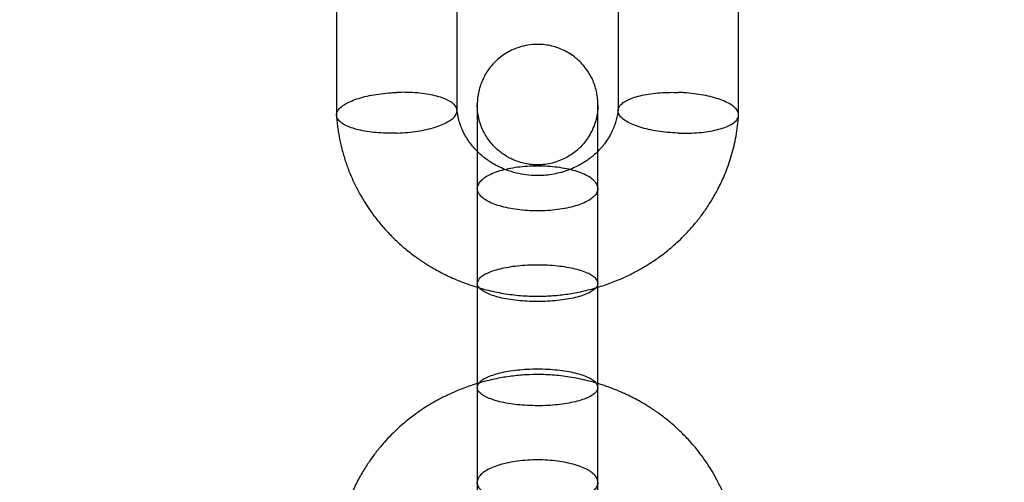
# Model space of a CAD drawing. Units: millimetres. Extents: x 16129 to 19789, y 29929 to 38226.
# Drawn here: x 17733 to 17782, y 35190 to 35213 of the extents above; entities that cross this region are included whole.
import ezdxf

# ---------------------------------------------------------------- set-up
doc = ezdxf.new("R2010")
doc.units = ezdxf.units.MM
doc.header["$LTSCALE"] = 200
doc.layers.add('OTWORY_MONTAŻOWE', color=1, linetype='Continuous')

msp = doc.modelspace()

# ---------------------------------------------------------------- linework, layer by layer
at = {"color": 7, "linetype": 'Continuous', "lineweight": 25}
for p, q in [((17749.182, 35218.628), (17749.182, 35208.531)), ((17755.177, 35208.74), (17755.177, 35218.425)), ((17763.182, 35218.422), (17763.182, 35208.737)), ((17769.177, 35208.533), (17769.177, 35218.63)), ((17756.18, 35204.874), (17756.18, 35194.987)), ((17762.18, 35194.987), (17762.18, 35204.874)), ((17756.18, 35200.16), (17756.18, 35190.273)), ((17762.18, 35190.273), (17762.18, 35200.16))]:
    msp.add_line(p, q, dxfattribs=at)
for points, knots in [([(17762.18, 35209.039), (17762.177, 35209.138), (17762.171, 35209.336), (17762.125, 35209.636), (17762.049, 35209.934), (17761.941, 35210.228), (17761.798, 35210.516), (17761.619, 35210.797), (17761.403, 35211.063), (17761.154, 35211.306), (17760.876, 35211.52), (17760.579, 35211.699), (17760.277, 35211.836), (17759.957, 35211.941), (17759.636, 35212.009), (17759.319, 35212.039), (17758.976, 35212.038), (17758.577, 35211.988), (17758.166, 35211.872), (17757.8, 35211.709), (17757.486, 35211.524), (17757.213, 35211.312), (17756.981, 35211.087), (17756.787, 35210.857), (17756.612, 35210.601), (17756.462, 35210.323), (17756.339, 35210.024), (17756.249, 35209.706), (17756.19, 35209.375), (17756.183, 35209.152), (17756.18, 35209.039)], [0, 0, 0, 0, 0.032464, 0.065013, 0.09763, 0.130347, 0.164208, 0.1995, 0.235831, 0.272774, 0.309891, 0.346755, 0.382582, 0.415105, 0.453336, 0.486435, 0.515881, 0.562238, 0.613705, 0.650651, 0.689207, 0.729122, 0.759968, 0.791804, 0.824517, 0.857958, 0.89198, 0.92686, 0.962859, 1, 1, 1, 1]), ([(17752.18, 35207.627), (17752.166, 35207.627), (17751.987, 35207.621), (17751.637, 35207.62), (17751.15, 35207.647), (17750.687, 35207.703), (17750.271, 35207.785), (17749.906, 35207.891), (17749.608, 35208.018), (17749.38, 35208.164), (17749.234, 35208.321), (17749.171, 35208.49), (17749.193, 35208.661), (17749.3, 35208.832), (17749.488, 35208.997), (17749.755, 35209.153), (17750.087, 35209.293), (17750.482, 35209.416), (17750.922, 35209.515), (17751.401, 35209.591), (17751.812, 35209.63), (17752.074, 35209.644), (17752.166, 35209.647), (17752.18, 35209.647)], [0, 0, 0, 0, 0.0042741, 0.0571813, 0.1116229, 0.1645313, 0.2189735, 0.2718909, 0.3263422, 0.3792702, 0.4337327, 0.486669, 0.5411403, 0.5940802, 0.6485554, 0.7014931, 0.7559665, 0.8088865, 0.8633411, 0.9162611, 0.9707164, 0.9957259, 1, 1, 1, 1]), ([(17752.18, 35207.627), (17752.193, 35207.628), (17752.372, 35207.634), (17752.723, 35207.658), (17753.21, 35207.719), (17753.672, 35207.807), (17754.088, 35207.918), (17754.454, 35208.05), (17754.752, 35208.198), (17754.979, 35208.359), (17755.125, 35208.527), (17755.188, 35208.698), (17755.167, 35208.867), (17755.062, 35209.03), (17754.874, 35209.183), (17754.611, 35209.32), (17754.276, 35209.438), (17753.885, 35209.533), (17753.442, 35209.602), (17753.007, 35209.641), (17752.595, 35209.655), (17752.332, 35209.653), (17752.193, 35209.648), (17752.18, 35209.647)], [0, 0, 0, 0, 0.004274, 0.057179, 0.111619, 0.164525, 0.218964, 0.271877, 0.326323, 0.379249, 0.433708, 0.486647, 0.539585, 0.594058, 0.647002, 0.701481, 0.754417, 0.808889, 0.861799, 0.916243, 0.955674, 0.995726, 1, 1, 1, 1]), ([(17766.18, 35207.627), (17766.166, 35207.628), (17765.987, 35207.634), (17765.637, 35207.658), (17765.15, 35207.72), (17764.687, 35207.807), (17764.271, 35207.917), (17763.906, 35208.049), (17763.608, 35208.196), (17763.38, 35208.356), (17763.234, 35208.524), (17763.171, 35208.695), (17763.192, 35208.864), (17763.297, 35209.027), (17763.486, 35209.181), (17763.749, 35209.318), (17764.084, 35209.437), (17764.475, 35209.532), (17764.918, 35209.602), (17765.352, 35209.641), (17765.765, 35209.655), (17766.027, 35209.653), (17766.166, 35209.648), (17766.18, 35209.647)], [0, 0, 0, 0, 0.004274, 0.057182, 0.111623, 0.164527, 0.218964, 0.271874, 0.326317, 0.379241, 0.433698, 0.486638, 0.539579, 0.594054, 0.647003, 0.701488, 0.754425, 0.808898, 0.861817, 0.916272, 0.955689, 0.995726, 1, 1, 1, 1]), ([(17766.18, 35207.627), (17766.193, 35207.627), (17766.372, 35207.621), (17766.723, 35207.619), (17767.21, 35207.646), (17767.672, 35207.703), (17768.088, 35207.785), (17768.454, 35207.893), (17768.752, 35208.02), (17768.979, 35208.165), (17769.125, 35208.323), (17769.189, 35208.491), (17769.167, 35208.662), (17769.059, 35208.834), (17768.871, 35208.999), (17768.605, 35209.154), (17768.272, 35209.294), (17767.877, 35209.416), (17767.437, 35209.514), (17766.958, 35209.59), (17766.547, 35209.629), (17766.285, 35209.644), (17766.193, 35209.647), (17766.18, 35209.647)], [0, 0, 0, 0, 0.004274, 0.057185, 0.11163, 0.164541, 0.218985, 0.271894, 0.326335, 0.379265, 0.433731, 0.486668, 0.541141, 0.594084, 0.648562, 0.701502, 0.755977, 0.80891, 0.863379, 0.916288, 0.970731, 0.995726, 1, 1, 1, 1]), ([(17756.18, 35209.039), (17756.18, 35209.03), (17756.18, 35209.012), (17756.18, 35208.924), (17756.18, 35208.787), (17756.18, 35208.591), (17756.18, 35208.333), (17756.18, 35208.013), (17756.18, 35207.628), (17756.18, 35207.177), (17756.18, 35206.661), (17756.18, 35206.08), (17756.18, 35205.482), (17756.18, 35205.065), (17756.18, 35204.876)], [0, 0, 0, 0, 0.07193, 0.146205, 0.222817, 0.301783, 0.383135, 0.466809, 0.552826, 0.641219, 0.73202, 0.825193, 0.920746, 1, 1, 1, 1]), ([(17756.18, 35209.039), (17756.18, 35209.039), (17756.18, 35209.039), (17756.18, 35208.974), (17756.18, 35208.875), (17756.18, 35208.749), (17756.18, 35208.605), (17756.18, 35208.454), (17756.18, 35208.301), (17756.18, 35208.093), (17756.18, 35207.803), (17756.18, 35207.4), (17756.18, 35206.944), (17756.18, 35206.496), (17756.18, 35206.081), (17756.18, 35205.714), (17756.18, 35205.339), (17756.18, 35204.956), (17756.18, 35204.559), (17756.18, 35204.165), (17756.18, 35203.759), (17756.18, 35203.335), (17756.18, 35202.86), (17756.18, 35202.334), (17756.18, 35201.76), (17756.18, 35201.141), (17756.18, 35200.604), (17756.18, 35200.277), (17756.18, 35200.166)], [0, 0, 0, 0, 0.0486296, 0.0935971, 0.1349035, 0.1725587, 0.2065749, 0.2369304, 0.2636266, 0.2881324, 0.3377576, 0.388309, 0.4397764, 0.4917496, 0.5258674, 0.559482, 0.5926032, 0.6252304, 0.657344, 0.6914049, 0.7210364, 0.7542226, 0.7909716, 0.8312898, 0.8751666, 0.922601, 0.9736124, 1, 1, 1, 1]), ([(17762.18, 35209.039), (17762.177, 35208.938), (17762.171, 35208.73), (17762.117, 35208.402), (17762.023, 35208.063), (17761.885, 35207.73), (17761.712, 35207.425), (17761.52, 35207.16), (17761.32, 35206.937), (17761.099, 35206.734), (17760.848, 35206.546), (17760.557, 35206.375), (17760.243, 35206.236), (17759.907, 35206.131), (17759.552, 35206.064), (17759.208, 35206.043), (17758.875, 35206.059), (17758.565, 35206.106), (17758.271, 35206.184), (17758.02, 35206.278), (17757.809, 35206.376), (17757.619, 35206.482), (17757.427, 35206.608), (17757.222, 35206.768), (17757.014, 35206.963), (17756.814, 35207.192), (17756.632, 35207.45), (17756.475, 35207.733), (17756.346, 35208.04), (17756.251, 35208.365), (17756.191, 35208.703), (17756.183, 35208.927), (17756.18, 35209.039)], [0, 0, 0, 0, 0.033446, 0.068853, 0.106227, 0.145316, 0.182948, 0.217536, 0.24913, 0.277838, 0.312867, 0.34856, 0.384894, 0.421797, 0.460287, 0.499342, 0.531156, 0.566169, 0.598728, 0.627494, 0.65136, 0.672568, 0.696751, 0.724299, 0.755063, 0.787286, 0.820648, 0.85502, 0.890235, 0.9261, 0.962647, 1, 1, 1, 1]), ([(17762.18, 35204.873), (17762.18, 35205.001), (17762.18, 35205.308), (17762.18, 35205.777), (17762.18, 35206.277), (17762.18, 35206.759), (17762.18, 35207.216), (17762.18, 35207.64), (17762.18, 35208.025), (17762.18, 35208.361), (17762.18, 35208.641), (17762.18, 35208.852), (17762.18, 35208.997), (17762.18, 35209.025), (17762.18, 35209.039)], [0, 0, 0, 0, 0.053705, 0.128026, 0.204673, 0.283668, 0.365004, 0.448649, 0.534629, 0.622978, 0.713713, 0.806767, 0.902193, 1, 1, 1, 1]), ([(17762.18, 35200.166), (17762.18, 35200.277), (17762.18, 35200.604), (17762.18, 35201.141), (17762.18, 35201.76), (17762.18, 35202.334), (17762.18, 35202.86), (17762.18, 35203.335), (17762.18, 35203.759), (17762.18, 35204.192), (17762.18, 35204.639), (17762.18, 35205.112), (17762.18, 35205.567), (17762.18, 35206.01), (17762.18, 35206.474), (17762.18, 35206.944), (17762.18, 35207.4), (17762.18, 35207.803), (17762.18, 35208.093), (17762.18, 35208.301), (17762.18, 35208.454), (17762.18, 35208.605), (17762.18, 35208.749), (17762.18, 35208.875), (17762.18, 35208.974), (17762.18, 35209.039), (17762.18, 35209.039), (17762.18, 35209.039)], [0, 0, 0, 0, 0.026388, 0.0774, 0.124835, 0.168713, 0.209031, 0.245781, 0.278968, 0.3086, 0.34904, 0.387759, 0.427209, 0.467365, 0.508243, 0.560217, 0.611685, 0.662238, 0.711863, 0.73637, 0.763066, 0.793422, 0.827439, 0.865095, 0.906402, 0.95137, 1, 1, 1, 1]), ([(17749.184, 35208.5), (17749.186, 35208.467), (17749.196, 35208.328), (17749.219, 35208.088), (17749.259, 35207.781), (17749.308, 35207.485), (17749.365, 35207.198), (17749.455, 35206.803), (17749.593, 35206.316), (17749.801, 35205.731), (17750.038, 35205.183), (17750.296, 35204.676), (17750.554, 35204.233), (17750.844, 35203.789), (17751.181, 35203.331), (17751.586, 35202.849), (17751.966, 35202.453), (17752.305, 35202.134), (17752.583, 35201.892), (17752.845, 35201.682), (17753.061, 35201.519), (17753.223, 35201.403), (17753.348, 35201.316), (17753.471, 35201.233), (17753.618, 35201.138), (17753.801, 35201.024), (17754.036, 35200.885), (17754.33, 35200.723), (17754.678, 35200.547), (17755.049, 35200.378), (17755.584, 35200.159), (17756.284, 35199.922), (17757.15, 35199.71), (17758.014, 35199.573), (17758.825, 35199.514), (17759.59, 35199.519), (17760.313, 35199.574), (17761.046, 35199.682), (17761.784, 35199.846), (17762.501, 35200.061), (17763.163, 35200.31), (17763.74, 35200.572), (17764.227, 35200.827), (17764.643, 35201.072), (17764.978, 35201.29), (17765.264, 35201.492), (17765.528, 35201.691), (17765.815, 35201.924), (17766.125, 35202.197), (17766.455, 35202.515), (17766.805, 35202.888), (17767.156, 35203.304), (17767.503, 35203.769), (17767.837, 35204.279), (17768.163, 35204.856), (17768.421, 35205.402), (17768.618, 35205.896), (17768.765, 35206.32), (17768.895, 35206.768), (17769.006, 35207.238), (17769.095, 35207.732), (17769.149, 35208.154), (17769.169, 35208.417), (17769.176, 35208.504)], [0, 0, 0, 0, 0.003371, 0.014396, 0.025005, 0.035337, 0.045392, 0.055173, 0.077137, 0.097579, 0.118958, 0.138368, 0.15581, 0.171288, 0.19244, 0.213746, 0.235251, 0.24802, 0.260856, 0.27256, 0.281969, 0.288157, 0.292705, 0.297283, 0.303189, 0.310425, 0.318988, 0.330785, 0.344322, 0.358168, 0.37186, 0.402399, 0.432146, 0.461111, 0.489844, 0.513431, 0.537562, 0.56225, 0.587508, 0.613257, 0.637254, 0.658479, 0.676928, 0.692698, 0.707215, 0.71718, 0.728146, 0.74059, 0.754514, 0.769917, 0.786955, 0.806304, 0.825201, 0.845942, 0.868532, 0.892975, 0.907774, 0.923176, 0.939182, 0.955793, 0.973012, 0.990968, 1, 1, 1, 1]), ([(17763.187, 35208.789), (17763.183, 35208.761), (17763.174, 35208.683), (17763.155, 35208.559), (17763.127, 35208.42), (17763.094, 35208.288), (17763.058, 35208.163), (17763, 35207.988), (17762.916, 35207.777), (17762.801, 35207.549), (17762.679, 35207.341), (17762.542, 35207.139), (17762.374, 35206.927), (17762.18, 35206.716), (17761.969, 35206.52), (17761.753, 35206.349), (17761.533, 35206.196), (17761.287, 35206.049), (17760.994, 35205.9), (17760.651, 35205.761), (17760.276, 35205.646), (17759.888, 35205.565), (17759.46, 35205.514), (17758.994, 35205.507), (17758.493, 35205.558), (17758.044, 35205.656), (17757.646, 35205.784), (17757.319, 35205.922), (17757.048, 35206.062), (17756.836, 35206.19), (17756.648, 35206.318), (17756.449, 35206.471), (17756.219, 35206.675), (17756.003, 35206.905), (17755.806, 35207.153), (17755.635, 35207.409), (17755.484, 35207.687), (17755.358, 35207.982), (17755.285, 35208.21), (17755.244, 35208.371), (17755.225, 35208.459), (17755.207, 35208.548), (17755.192, 35208.639), (17755.182, 35208.707), (17755.178, 35208.748), (17755.177, 35208.759)], [0, 0, 0, 0, 0.008116, 0.022186, 0.035666, 0.048557, 0.060859, 0.072571, 0.100904, 0.125009, 0.144856, 0.168962, 0.193787, 0.220007, 0.246941, 0.271285, 0.292889, 0.316653, 0.344392, 0.376127, 0.409424, 0.441993, 0.473827, 0.515117, 0.555808, 0.597127, 0.628538, 0.659825, 0.686054, 0.705931, 0.723219, 0.745451, 0.772804, 0.806239, 0.832269, 0.861262, 0.893207, 0.922306, 0.953466, 0.961971, 0.970619, 0.979411, 0.988347, 0.997028, 1, 1, 1, 1]), ([(17762.18, 35204.874), (17762.18, 35204.879), (17762.179, 35204.946), (17762.144, 35205.076), (17762.012, 35205.257), (17761.798, 35205.429), (17761.511, 35205.584), (17761.156, 35205.72), (17760.748, 35205.831), (17760.291, 35205.916), (17759.807, 35205.97), (17759.301, 35205.994), (17758.796, 35205.986), (17758.297, 35205.946), (17757.828, 35205.876), (17757.393, 35205.776), (17757.012, 35205.652), (17756.69, 35205.505), (17756.441, 35205.342), (17756.268, 35205.163), (17756.194, 35205.011), (17756.18, 35204.913), (17756.18, 35204.879), (17756.18, 35204.874)], [0, 0, 0, 0, 0.004274, 0.057181, 0.111623, 0.164531, 0.218974, 0.271891, 0.326342, 0.37927, 0.433733, 0.486669, 0.54114, 0.59408, 0.648555, 0.701493, 0.755966, 0.808886, 0.863341, 0.916261, 0.970716, 0.995726, 1, 1, 1, 1]), ([(17762.18, 35204.874), (17762.18, 35204.869), (17762.179, 35204.802), (17762.144, 35204.672), (17762.012, 35204.491), (17761.798, 35204.32), (17761.511, 35204.165), (17761.156, 35204.03), (17760.748, 35203.92), (17760.291, 35203.835), (17759.807, 35203.781), (17759.306, 35203.758), (17758.801, 35203.766), (17758.306, 35203.805), (17757.832, 35203.874), (17757.4, 35203.972), (17757.016, 35204.096), (17756.695, 35204.241), (17756.443, 35204.405), (17756.285, 35204.567), (17756.201, 35204.72), (17756.18, 35204.817), (17756.18, 35204.869), (17756.18, 35204.874)], [0, 0, 0, 0, 0.0042741, 0.0571794, 0.111619, 0.1645248, 0.2189645, 0.2718769, 0.3263231, 0.3792486, 0.4337082, 0.4866465, 0.5395848, 0.594058, 0.6470018, 0.7014814, 0.7544171, 0.8088886, 0.8617986, 0.916243, 0.955674, 0.9957259, 1, 1, 1, 1]), ([(17762.18, 35200.16), (17762.18, 35200.164), (17762.179, 35200.218), (17762.144, 35200.323), (17762.012, 35200.47), (17761.798, 35200.611), (17761.511, 35200.738), (17761.156, 35200.849), (17760.748, 35200.939), (17760.291, 35201.009), (17759.807, 35201.053), (17759.306, 35201.073), (17758.801, 35201.066), (17758.306, 35201.034), (17757.832, 35200.977), (17757.4, 35200.896), (17757.015, 35200.795), (17756.695, 35200.676), (17756.443, 35200.541), (17756.285, 35200.409), (17756.201, 35200.285), (17756.18, 35200.206), (17756.18, 35200.164), (17756.18, 35200.16)], [0, 0, 0, 0, 0.004274, 0.057182, 0.111623, 0.164527, 0.218964, 0.271874, 0.326317, 0.379241, 0.433698, 0.486638, 0.539579, 0.594054, 0.647003, 0.701488, 0.754425, 0.808898, 0.861817, 0.916272, 0.955689, 0.995726, 1, 1, 1, 1]), ([(17762.18, 35200.16), (17762.18, 35200.156), (17762.179, 35200.102), (17762.144, 35199.996), (17762.012, 35199.85), (17761.798, 35199.71), (17761.511, 35199.584), (17761.156, 35199.473), (17760.748, 35199.383), (17760.291, 35199.315), (17759.807, 35199.271), (17759.301, 35199.251), (17758.796, 35199.258), (17758.297, 35199.291), (17757.828, 35199.347), (17757.393, 35199.428), (17757.012, 35199.528), (17756.69, 35199.648), (17756.441, 35199.781), (17756.268, 35199.926), (17756.194, 35200.049), (17756.18, 35200.128), (17756.18, 35200.156), (17756.18, 35200.16)], [0, 0, 0, 0, 0.004274, 0.057185, 0.11163, 0.164541, 0.218985, 0.271894, 0.326335, 0.379265, 0.433731, 0.486668, 0.541141, 0.594084, 0.648562, 0.701502, 0.755977, 0.80891, 0.863379, 0.916288, 0.970731, 0.995726, 1, 1, 1, 1]), ([(17762.18, 35194.987), (17762.18, 35194.991), (17762.179, 35195.045), (17762.144, 35195.15), (17762.012, 35195.297), (17761.798, 35195.437), (17761.511, 35195.563), (17761.156, 35195.674), (17760.748, 35195.763), (17760.291, 35195.832), (17759.807, 35195.876), (17759.301, 35195.895), (17758.796, 35195.889), (17758.297, 35195.856), (17757.828, 35195.8), (17757.393, 35195.719), (17757.012, 35195.619), (17756.69, 35195.499), (17756.441, 35195.366), (17756.268, 35195.221), (17756.194, 35195.098), (17756.18, 35195.019), (17756.18, 35194.991), (17756.18, 35194.987)], [0, 0, 0, 0, 0.004274, 0.057185, 0.11163, 0.164541, 0.218985, 0.271894, 0.326335, 0.379265, 0.433731, 0.486668, 0.541141, 0.594084, 0.648562, 0.701502, 0.755977, 0.80891, 0.863379, 0.916288, 0.970731, 0.995726, 1, 1, 1, 1]), ([(17769.176, 35186.648), (17769.173, 35186.68), (17769.163, 35186.819), (17769.14, 35187.059), (17769.1, 35187.366), (17769.051, 35187.662), (17768.995, 35187.949), (17768.904, 35188.344), (17768.766, 35188.831), (17768.558, 35189.416), (17768.322, 35189.964), (17768.064, 35190.471), (17767.806, 35190.914), (17767.516, 35191.358), (17767.178, 35191.816), (17766.773, 35192.298), (17766.394, 35192.694), (17766.055, 35193.013), (17765.777, 35193.255), (17765.515, 35193.465), (17765.299, 35193.628), (17765.136, 35193.744), (17765.012, 35193.831), (17764.888, 35193.914), (17764.741, 35194.009), (17764.559, 35194.123), (17764.323, 35194.262), (17764.029, 35194.424), (17763.682, 35194.599), (17763.31, 35194.769), (17762.775, 35194.988), (17762.076, 35195.225), (17761.21, 35195.437), (17760.346, 35195.573), (17759.534, 35195.632), (17758.769, 35195.628), (17758.047, 35195.573), (17757.314, 35195.465), (17756.575, 35195.301), (17755.858, 35195.086), (17755.196, 35194.837), (17754.62, 35194.575), (17754.132, 35194.32), (17753.716, 35194.075), (17753.382, 35193.857), (17753.095, 35193.655), (17752.831, 35193.456), (17752.544, 35193.223), (17752.234, 35192.949), (17751.904, 35192.632), (17751.554, 35192.259), (17751.204, 35191.843), (17750.857, 35191.378), (17750.522, 35190.868), (17750.196, 35190.291), (17749.939, 35189.745), (17749.742, 35189.251), (17749.595, 35188.827), (17749.465, 35188.379), (17749.353, 35187.909), (17749.264, 35187.415), (17749.21, 35186.993), (17749.19, 35186.73), (17749.184, 35186.643)], [0, 0, 0, 0, 0.003364, 0.014389, 0.024998, 0.03533, 0.045385, 0.055166, 0.077131, 0.097573, 0.118952, 0.138363, 0.155805, 0.171283, 0.192436, 0.213742, 0.235247, 0.248016, 0.260853, 0.272557, 0.281966, 0.288154, 0.292702, 0.29728, 0.303187, 0.310422, 0.318986, 0.330782, 0.344319, 0.358166, 0.371858, 0.402397, 0.432145, 0.46111, 0.489844, 0.513432, 0.537563, 0.562252, 0.587509, 0.613259, 0.637257, 0.658482, 0.676931, 0.692701, 0.707219, 0.717184, 0.728149, 0.740593, 0.754518, 0.769922, 0.78696, 0.806309, 0.825207, 0.845947, 0.868538, 0.892981, 0.90778, 0.923183, 0.939189, 0.9558, 0.97302, 0.990976, 1, 1, 1, 1]), ([(17762.18, 35194.987), (17762.18, 35194.983), (17762.179, 35194.929), (17762.144, 35194.824), (17762.012, 35194.676), (17761.798, 35194.535), (17761.511, 35194.409), (17761.156, 35194.298), (17760.748, 35194.207), (17760.291, 35194.138), (17759.807, 35194.093), (17759.306, 35194.074), (17758.801, 35194.081), (17758.306, 35194.113), (17757.832, 35194.17), (17757.4, 35194.25), (17757.015, 35194.352), (17756.695, 35194.471), (17756.443, 35194.606), (17756.285, 35194.738), (17756.201, 35194.862), (17756.18, 35194.941), (17756.18, 35194.983), (17756.18, 35194.987)], [0, 0, 0, 0, 0.004274, 0.057182, 0.111623, 0.164527, 0.218964, 0.271874, 0.326317, 0.379241, 0.433698, 0.486638, 0.539579, 0.594054, 0.647003, 0.701488, 0.754425, 0.808898, 0.861817, 0.916272, 0.955689, 0.995726, 1, 1, 1, 1]), ([(17756.18, 35194.981), (17756.18, 35194.87), (17756.18, 35194.543), (17756.18, 35194.006), (17756.18, 35193.387), (17756.18, 35192.812), (17756.18, 35192.287), (17756.18, 35191.812), (17756.18, 35191.388), (17756.18, 35190.955), (17756.18, 35190.508), (17756.18, 35190.035), (17756.18, 35189.58), (17756.18, 35189.137), (17756.18, 35188.673), (17756.18, 35188.203), (17756.18, 35187.747), (17756.18, 35187.344), (17756.18, 35187.054), (17756.18, 35186.846), (17756.18, 35186.693), (17756.18, 35186.542), (17756.18, 35186.398), (17756.18, 35186.272), (17756.18, 35186.173), (17756.18, 35186.108), (17756.18, 35186.108), (17756.18, 35186.107)], [0, 0, 0, 0, 0.026388, 0.0774001, 0.1248352, 0.1687126, 0.2090314, 0.2457809, 0.2789676, 0.3085996, 0.3490401, 0.3877587, 0.4272088, 0.467365, 0.5082433, 0.5602172, 0.6116854, 0.6622375, 0.7118634, 0.7363696, 0.7630662, 0.7934221, 0.8274388, 0.8650946, 0.9064015, 0.9513697, 1, 1, 1, 1]), ([(17762.18, 35186.107), (17762.18, 35186.108), (17762.18, 35186.108), (17762.18, 35186.173), (17762.18, 35186.272), (17762.18, 35186.398), (17762.18, 35186.542), (17762.18, 35186.693), (17762.18, 35186.846), (17762.18, 35187.054), (17762.18, 35187.344), (17762.18, 35187.747), (17762.18, 35188.203), (17762.18, 35188.651), (17762.18, 35189.066), (17762.18, 35189.433), (17762.18, 35189.808), (17762.18, 35190.191), (17762.18, 35190.587), (17762.18, 35190.982), (17762.18, 35191.388), (17762.18, 35191.812), (17762.18, 35192.287), (17762.18, 35192.812), (17762.18, 35193.387), (17762.18, 35194.006), (17762.18, 35194.543), (17762.18, 35194.87), (17762.18, 35194.981)], [0, 0, 0, 0, 0.0486296, 0.0935971, 0.1349035, 0.1725587, 0.2065749, 0.2369304, 0.2636266, 0.2881324, 0.3377576, 0.388309, 0.4397764, 0.4917496, 0.5258674, 0.559482, 0.5926032, 0.6252304, 0.657344, 0.6914049, 0.7210364, 0.7542226, 0.7909716, 0.8312898, 0.8751666, 0.922601, 0.9736124, 1, 1, 1, 1]), ([(17762.18, 35190.273), (17762.18, 35190.278), (17762.179, 35190.345), (17762.144, 35190.475), (17762.012, 35190.655), (17761.798, 35190.827), (17761.511, 35190.981), (17761.156, 35191.117), (17760.748, 35191.227), (17760.291, 35191.312), (17759.807, 35191.366), (17759.306, 35191.389), (17758.801, 35191.381), (17758.306, 35191.342), (17757.832, 35191.272), (17757.4, 35191.175), (17757.016, 35191.051), (17756.695, 35190.906), (17756.443, 35190.742), (17756.285, 35190.58), (17756.201, 35190.427), (17756.18, 35190.33), (17756.18, 35190.278), (17756.18, 35190.273)], [0, 0, 0, 0, 0.004274, 0.057179, 0.111619, 0.164525, 0.218964, 0.271877, 0.326323, 0.379249, 0.433708, 0.486647, 0.539585, 0.594058, 0.647002, 0.701481, 0.754417, 0.808889, 0.861799, 0.916243, 0.955674, 0.995726, 1, 1, 1, 1]), ([(17756.18, 35190.274), (17756.18, 35190.146), (17756.18, 35189.839), (17756.18, 35189.37), (17756.18, 35188.87), (17756.18, 35188.388), (17756.18, 35187.931), (17756.18, 35187.507), (17756.18, 35187.122), (17756.18, 35186.786), (17756.18, 35186.506), (17756.18, 35186.295), (17756.18, 35186.15), (17756.18, 35186.122), (17756.18, 35186.107)], [0, 0, 0, 0, 0.053705, 0.128026, 0.204673, 0.283668, 0.365004, 0.448649, 0.534629, 0.622978, 0.713713, 0.806767, 0.902193, 1, 1, 1, 1]), ([(17762.18, 35190.273), (17762.18, 35190.268), (17762.179, 35190.201), (17762.144, 35190.071), (17762.012, 35189.89), (17761.798, 35189.718), (17761.511, 35189.563), (17761.156, 35189.427), (17760.748, 35189.316), (17760.291, 35189.231), (17759.807, 35189.177), (17759.301, 35189.153), (17758.796, 35189.161), (17758.297, 35189.201), (17757.828, 35189.271), (17757.393, 35189.371), (17757.012, 35189.494), (17756.69, 35189.642), (17756.441, 35189.805), (17756.268, 35189.984), (17756.194, 35190.136), (17756.18, 35190.234), (17756.18, 35190.268), (17756.18, 35190.273)], [0, 0, 0, 0, 0.004274, 0.057181, 0.111623, 0.164531, 0.218974, 0.271891, 0.326342, 0.37927, 0.433733, 0.486669, 0.54114, 0.59408, 0.648555, 0.701493, 0.755966, 0.808886, 0.863341, 0.916261, 0.970716, 0.995726, 1, 1, 1, 1])]:
    msp.add_open_spline(points, degree=3, knots=knots, dxfattribs=at)
at = {"layer": 'OTWORY_MONTAŻOWE'}
msp.add_circle((17659.18, 35327.219), 200, dxfattribs=at)

doc.saveas('drawing.dxf')
